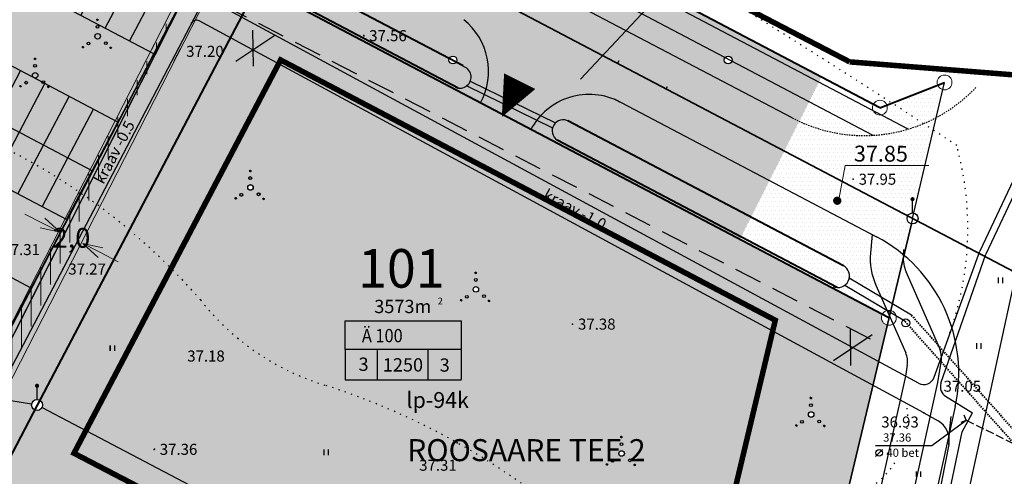
# Model space of a CAD drawing. Extents: x 545500 to 546276, y 6584690 to 6585195.
# Drawn here: x 546053 to 546143, y 6584905 to 6584947 of the extents above; entities that cross this region are included whole.
import ezdxf
from ezdxf.enums import TextEntityAlignment as Align

# ---------------------------------------------------------------- set-up
doc = ezdxf.new("R2010")
doc.units = 0
doc.header["$LTSCALE"] = 0.5
doc.header["$MEASUREMENT"] = 0
for name, pattern in [('C1', [2, 1.5, -0.5]), ('C2', [1, 0, -1]), ('DASHED2', [0.375, 0.25, -0.125]), ('PIIRID', [7.5, 5, -1, 0.5, -1])]:
    doc.linetypes.add(name, pattern=pattern)
for name, color, linetype in [('bet', 7, 'Continuous'), ('k-as-pos-nr', 7, 'Continuous'), ('KAITSETSOON', 9, 'Continuous'), ('kolvik', 3, 'Continuous'), ('KORGUSED', 7, 'Continuous'), ('OLOLPIIR', 32, 'Continuous'), ('PARKIMINE', 7, 'Continuous'), ('piir', 1, 'Continuous'), ('Piir_Roosaare', 1, 'Continuous'), ('PIIR_UUS', 1, 'Continuous'), ('PLANEERITAVAALA-PIIR', 1, 'PIIRID'), ('PUNKTID', 30, 'Continuous'), ('punktiir', 80, 'Continuous'), ('puu', 3, 'Continuous'), ('re-K-P', 251, 'Continuous'), ('serv', 211, 'Continuous'), ('tee', 7, 'Continuous'), ('teed2', 7, 'Continuous'), ('TEXT', 7, 'Continuous'), ('TRANSPORDIMAA', 253, 'Continuous'), ('vesi', 5, 'Continuous'), ('vosa', 3, 'Continuous'), ('ärimaa', 11, 'Continuous'), ('üldmaa', 70, 'Continuous'), ('üldmaa-õu', 71, 'Continuous')]:
    doc.layers.add(name, color=color, linetype=linetype)
for name, color, linetype, lineweight in [('EHITUSKEELUALA', 6, 'Continuous', 40), ('KRAAVuus', 163, 'Continuous', 30), ('moodud', 7, 'Continuous', 20), ('PIIRroosaare', 1, 'Continuous', 40)]:
    doc.layers.add(name, color=color, linetype=linetype, lineweight=lineweight)
doc.styles.add('ESTS', font='romans.shx')
doc.styles.add('ITALICC', font='italicc', dxfattribs={"height": 5})
doc.styles.get("Standard").update_dxf_attribs({"font": 'italic.shx'})
doc.styles.add('SWISL', font='swissl.ttf')

# ---------------------------------------------------------------- blocks, each defined once
blk = doc.blocks.new('*X3')
at = {"color": 0}
for p, q in [((2.26, -2.12), (2.42, -1.96)), ((2.26, -2.1), (2.41, -1.96)), ((2.26, -2.09), (2.39, -1.96)), ((2.26, -2.07), (2.37, -1.96)), ((2.27, -2.05), (2.35, -1.96)), ((2.27, -2.13), (2.43, -1.97)), ((2.28, -2.14), (2.44, -1.97)), ((2.28, -2.16), (2.46, -1.98)), ((2.28, -2.01), (2.32, -1.98)), ((2.29, -2.17), (2.47, -1.99)), ((2.3, -2.17), (2.47, -2)), ((2.31, -2.18), (2.48, -2.01)), ((2.32, -2.19), (2.49, -2.02)), ((2.33, -2.2), (2.5, -2.03)), ((2.34, -2.2), (2.5, -2.04)), ((2.36, -2.21), (2.51, -2.05)), ((2.37, -2.21), (2.51, -2.07)), ((2.39, -2.21), (2.51, -2.09)), ((2.41, -2.21), (2.51, -2.11)), ((2.43, -2.2), (2.5, -2.13))]:
    blk.add_line(p, q, dxfattribs=at)
blk = doc.blocks.new('*X4')
at = {"color": 0}
for p, q in [((-2.79, -2.01), (-2.64, -1.86)), ((-2.79, -1.99), (-2.65, -1.86)), ((-2.79, -1.98), (-2.67, -1.86)), ((-2.79, -1.96), (-2.69, -1.86)), ((-2.78, -2.02), (-2.62, -1.86)), ((-2.78, -2.04), (-2.61, -1.87)), ((-2.78, -1.93), (-2.72, -1.87)), ((-2.77, -2.05), (-2.6, -1.88)), ((-2.76, -2.06), (-2.59, -1.88)), ((-2.76, -2.07), (-2.58, -1.89)), ((-2.75, -2.08), (-2.57, -1.9)), ((-2.74, -2.08), (-2.56, -1.91)), ((-2.73, -2.09), (-2.56, -1.92)), ((-2.72, -2.1), (-2.55, -1.93)), ((-2.7, -2.1), (-2.55, -1.95)), ((-2.69, -2.11), (-2.54, -1.96)), ((-2.67, -2.11), (-2.54, -1.97)), ((-2.65, -2.11), (-2.54, -1.99)), ((-2.63, -2.1), (-2.54, -2.01)), ((-2.6, -2.09), (-2.56, -2.04))]:
    blk.add_line(p, q, dxfattribs=at)
blk = doc.blocks.new('*X5')
at = {"color": 0}
for p, q in [((-0.16, 2.97), (-0.01, 3.12)), ((-0.16, 2.99), (-0.03, 3.12)), ((-0.16, 3.01), (-0.05, 3.12)), ((-0.15, 2.95), (0.02, 3.11)), ((-0.15, 2.96), (0, 3.11)), ((-0.15, 3.03), (-0.07, 3.11)), ((-0.14, 2.92), (0.04, 3.1)), ((-0.14, 2.93), (0.03, 3.1)), ((-0.14, 3.06), (-0.1, 3.1)), ((-0.13, 2.91), (0.05, 3.09)), ((-0.12, 2.9), (0.06, 3.08)), ((-0.11, 2.9), (0.07, 3.07)), ((-0.1, 2.89), (0.07, 3.06)), ((-0.09, 2.88), (0.08, 3.05)), ((-0.08, 2.88), (0.08, 3.04)), ((-0.06, 2.87), (0.09, 3.02)), ((-0.05, 2.87), (0.09, 3.01)), ((-0.03, 2.87), (0.09, 2.99)), ((-0.01, 2.87), (0.09, 2.97)), ((0.01, 2.88), (0.08, 2.95))]:
    blk.add_line(p, q, dxfattribs=at)
blk = doc.blocks.new('vosa')
at = {"layer": 'puu'}
for centre, radius in [((-0.03, 1.71), 0.25), ((-0.03, 2.99), 0.125), ((0, 0), 0.5), ((-1.66, -1.33), 0.25), ((1.48, -1.25), 0.25), ((-2.67, -1.98), 0.125), ((2.38, -2.08), 0.125)]:
    blk.add_circle(centre, radius, dxfattribs=at)
for name in ['*X5', '*X4', '*X3']:
    blk.add_blockref(name, (0, 0), dxfattribs=at)
blk = doc.blocks.new('hein')
at = {"layer": 'kolvik'}
for p, q in [((-0.39, 0.5), (-0.39, -0.5)), ((0.41, 0.5), (0.41, -0.5))]:
    blk.add_line(p, q, dxfattribs=at)
blk = doc.blocks.new('mm')
at = {"layer": 'puu'}
blk.add_circle((0, 0), 0.45, dxfattribs=at)
blk = doc.blocks.new('mettoru')
blk.add_line((0, 0.5), (0, 1.75))
at = {"const_width": 0.1875}
blk.add_lwpolyline([(-0.09375, 1.75, 1), (0.09375, 1.75, 1)], format="xyb", close=True, dxfattribs=at)
blk.add_circle((0, 0), 0.5)
blk = doc.blocks.new('parkla10')
at = {"layer": 'kolvik'}
blk.add_line((546039.024, 6584938.652), (546038.964, 6584939.067), dxfattribs=at)
for centre, start, end in [((546038.808, 6584939.039), 9.92746, 83.1861), ((546033.822, 6584935.492), 96.95086, 170.20951)]:
    blk.add_arc(centre, 0.159, start, end, dxfattribs=at)
at = {"layer": 'PUNKTID'}
blk.add_point((546035.12, 6584935.588), dxfattribs=at)
at = {"layer": 're-K-P', "color": 7, "lineweight": 25}
for p, q in [((546058.719, 6584930.932), (546036.593, 6584942.569)), ((546056.393, 6584926.506), (546034.266, 6584938.143))]:
    blk.add_line(p, q, dxfattribs=at)
at = {"layer": 're-K-P', "color": 251, "lineweight": 25}
for points in [[(546034.266, 6584938.143), (546036.593, 6584942.569)], [(546036.479, 6584936.98), (546038.806, 6584941.405)], [(546038.691, 6584935.816), (546041.018, 6584940.241)], [(546040.904, 6584934.652), (546043.231, 6584939.078)], [(546043.117, 6584933.488), (546045.444, 6584937.914)], [(546045.286, 6584932.242), (546047.613, 6584936.667)], [(546045.329, 6584932.325), (546047.656, 6584936.75)], [(546047.542, 6584931.161), (546049.869, 6584935.587)], [(546049.755, 6584929.997), (546052.082, 6584934.423)], [(546051.967, 6584928.834), (546054.294, 6584933.259)], [(546054.18, 6584927.67), (546056.507, 6584932.095)], [(546056.393, 6584926.506), (546058.719, 6584930.932)]]:
    blk.add_lwpolyline(points, dxfattribs=at)
blk = doc.blocks.new('_Open30')
at = {"color": 0, "linetype": 'ByBlock', "lineweight": -2}
for p, q in [((-1, 0.268), (0, 0)), ((0, 0), (-1, -0.268)), ((0, 0), (-1, 0))]:
    blk.add_line(p, q, dxfattribs=at)

msp = doc.modelspace()

# ---------------------------------------------------------------- hatches: boundary and pattern name
at = {"layer": 'serv', "lineweight": 20}
h = msp.add_hatch(dxfattribs=at)
h.set_pattern_fill('ANSI31', color=6, scale=7, angle=45, style=0)
h.set_pattern_definition([(90, (0, 0), (-0.875, 2e-16), [])])
edge = h.paths.add_edge_path()
edge.add_line((546046.528, 6584907.557), (546069.75, 6584952.75))
edge.add_line((546071.631, 6584951.851), (546048.667, 6584906.748))
edge.add_line((546069.75, 6584952.75), (546071.631, 6584951.851))
edge.add_line((546048.667, 6584906.748), (546046.644, 6584907.782))
at = {"layer": 'TRANSPORDIMAA', "linetype": 'Continuous'}
h = msp.add_hatch(dxfattribs=at)
h.set_pattern_fill('DOTS', color=256, scale=6, style=0)
h.paths.add_polyline_path([(546100.603, 6584952.12), (546100, 6584950.728), (546100, 6584950), (546099.685, 6584950), (546098.61, 6584947.518), (546122.654, 6584934.874), (546124.903, 6584939.341), (546117.9, 6584943.024, -0.853061), (546117.198, 6584943.136, -0.164391), (546117.272, 6584943.354)])
h.paths.add_polyline_path([(546101.398, 6584953.958), (546100.603, 6584952.12), (546117.272, 6584943.354, -0.717636), (546117.918, 6584943.136, -0.079295), (546117.9, 6584943.024), (546124.903, 6584939.341), (546125.801, 6584941.124)])
h.paths.add_polyline_path([(546101.608, 6584954.441), (546101.398, 6584953.958), (546125.801, 6584941.124), (546126.039, 6584941.596)])
h.paths.add_polyline_path([(546098.608, 6584947.514), (546095.033, 6584939.258), (546118.617, 6584926.854), (546122.653, 6584934.872)])
h.paths.add_polyline_path([(546098.608, 6584947.514), (546079.519, 6584957.551, -0.411434), (546078.708, 6584957.303), (546075.125, 6584950.489, -0.27858), (546075.485, 6584949.893, -0.121642), (546075.407, 6584949.58), (546095.033, 6584939.258)])
h.paths.add_polyline_path([(546092.918, 6584943.136, -1), (546092.198, 6584943.136, -1)], flags=16)
h = msp.add_hatch(dxfattribs=at)
h.set_pattern_fill('DOTS', color=256, scale=6, style=0)
h.paths.add_polyline_path([(546137.057, 6584940.445, -0.246679), (546136.584, 6584940.855), (546132.426, 6584939.233, -0.001407), (546136.192, 6584936.778)])
h.paths.add_polyline_path([(546135.431, 6584933.55), (546128.195, 6584933.55), (546127.914, 6584932.108), (546133.857, 6584928.982, -0.278861), (546134.3, 6584929.25), (546134.3, 6584930.406, -0.414214), (546134.206, 6584930.5, -1), (546134.394, 6584930.5, -0.414214), (546134.3, 6584930.406), (546134.3, 6584929.25, -0.057936), (546134.415, 6584929.237)])
h.paths.add_polyline_path([(546134.184, 6584928.264, -0.3473), (546133.8, 6584928.75, -0.120677), (546133.857, 6584928.981), (546122.653, 6584934.872), (546118.617, 6584926.854), (546131.558, 6584920.048, -0.342618), (546132.309, 6584920.389), (546133.462, 6584925.231, -0.010844), (546133.47, 6584925.361, 0.010844), (546133.462, 6584925.231)])
h.paths.add_polyline_path([(546122.654, 6584934.874), (546127.914, 6584932.108), (546128.195, 6584933.55), (546135.431, 6584933.55), (546136.192, 6584936.778, 0.001407), (546132.426, 6584939.233), (546131.965, 6584939.054, -0.09324), (546132.011, 6584938.809, -0.809501), (546130.724, 6584938.535), (546125.801, 6584941.124)])
at = {"layer": 'ärimaa', "linetype": 'Continuous'}
h = msp.add_hatch(dxfattribs=at)
h.set_pattern_fill('DOTS', color=256, scale=6, style=0)
h.paths.add_polyline_path([(546077.566, 6584942.859), (546085.366, 6584938.769), (546086.332, 6584940.579), (546073.415, 6584947.237), (546055.023, 6584912.253, -0.27858), (546055.29, 6584911.81, -0.121611), (546055.233, 6584911.577), (546067.433, 6584905.162), (546070.333, 6584910.596), (546062.736, 6584914.58)])
h.paths.add_polyline_path([(546085.366, 6584938.769), (546077.566, 6584942.859), (546062.736, 6584914.58), (546070.333, 6584910.596)], flags=17)
edge = h.paths.add_edge_path(flags=16)
edge.add_ellipse((546074.154, 6584933.068), major_axis=(0.0442, 0.0442), ratio=1, start_angle=672.2772, end_angle=787.64689, ccw=False)
edge.add_arc((546074.15, 6584933.062), 0.0625, 12.81591, 39.42333, ccw=False)
edge.add_ellipse((546074.154, 6584933.068), major_axis=(0.0442, 0.0442), ratio=1, start_angle=672.2772, end_angle=787.64689, ccw=False)
edge.add_ellipse((546074.154, 6584933.068), major_axis=(0.0442, 0.0442), ratio=1, start_angle=427.64689, end_angle=672.2772, ccw=False)
edge.add_arc((546074.15, 6584933.062), 0.0625, -180, 0.72409, ccw=False)
edge.add_arc((546074.15, 6584933.062), 0.0625, 109.2, 180, ccw=False)
edge.add_ellipse((546074.154, 6584933.068), major_axis=(0.0442, 0.0442), ratio=1, start_angle=427.64689, end_angle=672.2772, ccw=False)
edge.add_ellipse((546074.154, 6584933.068), major_axis=(0.0442, 0.0442), ratio=1, start_angle=672.2772, end_angle=787.64689, ccw=False)
edge.add_arc((546074.15, 6584933.062), 0.0625, 70.50076, 97.10818, ccw=False)
h.paths.add_polyline_path([(546074.275, 6584932.422, -1), (546074.025, 6584932.422, -1)], flags=16)
h.paths.add_polyline_path([(546074.416, 6584931.565, -1), (546073.916, 6584931.565, -1)], flags=16)
h.paths.add_polyline_path([(546075.033, 6584930.938, -1), (546074.783, 6584930.938, -1)], flags=16)
h.paths.add_polyline_path([(546075.421, 6584930.523, -1), (546075.296, 6584930.523, -1)], flags=16)
h.paths.add_polyline_path([(546073.461, 6584930.903, -1), (546073.211, 6584930.903, -1)], flags=16)
h.paths.add_polyline_path([(546072.771, 6584930.574, -1), (546072.896, 6584930.574, -1)], flags=16)
h.paths.add_polyline_path([(546075.407, 6584949.58, -0.414168), (546074.499, 6584949.297), (546073.415, 6584947.237), (546086.332, 6584940.579), (546087.688, 6584943.121)])
h = msp.add_hatch(dxfattribs=at)
h.set_pattern_fill('DOTS', color=256, scale=6, style=0)
h.paths.add_polyline_path([(546087.688, 6584943.121), (546086.332, 6584940.579), (546102.12, 6584932.441), (546103.169, 6584934.978)])
h.paths.add_polyline_path([(546086.332, 6584940.579), (546085.366, 6584938.769), (546101.285, 6584930.42), (546102.12, 6584932.441)])
h.paths.add_polyline_path([(546101.285, 6584930.42), (546085.366, 6584938.769), (546070.333, 6584910.596), (546089.035, 6584900.788)])
h.paths.add_polyline_path([(546094.688, 6584923.808, -1), (546094.563, 6584923.808, -1)], flags=16)
h.paths.add_polyline_path([(546094.751, 6584923.168, -1), (546094.501, 6584923.168, -1)], flags=16)
h.paths.add_polyline_path([(546094.892, 6584922.312, -1), (546094.392, 6584922.312, -1)], flags=16)
h.paths.add_polyline_path([(546093.936, 6584921.649, -1), (546093.686, 6584921.649, -1)], flags=16)
h.paths.add_polyline_path([(546095.509, 6584921.684, -1), (546095.259, 6584921.684, -1)], flags=16)
h.paths.add_polyline_path([(546093.372, 6584921.32, -1), (546093.247, 6584921.32, -1)], flags=16)
h.paths.add_polyline_path([(546095.897, 6584921.269, -1), (546095.772, 6584921.269, -1)], flags=16)
h.paths.add_polyline_path([(546070.333, 6584910.596), (546067.433, 6584905.162), (546086.664, 6584895.051), (546089.035, 6584900.788)])
h.paths.add_polyline_path([(546089.035, 6584900.788), (546086.664, 6584895.051), (546105.127, 6584885.343), (546106.477, 6584891.641)])
h.paths.add_polyline_path([(546113.423, 6584924.055), (546101.285, 6584930.42), (546089.035, 6584900.788), (546106.477, 6584891.641)])
h.paths.add_polyline_path([(546106.605, 6584906.425, -1), (546106.48, 6584906.425, -1)], flags=16)
h.paths.add_polyline_path([(546107.17, 6584906.754, -1), (546106.92, 6584906.754, -1)], flags=16)
h.paths.add_polyline_path([(546107.626, 6584907.416, -1), (546108.126, 6584907.416, -1)], flags=16)
h.paths.add_polyline_path([(546107.984, 6584908.273, -1), (546107.734, 6584908.273, -1)], flags=16)
h.paths.add_polyline_path([(546107.922, 6584908.913, -1), (546107.797, 6584908.913, -1)], flags=16)
h.paths.add_polyline_path([(546108.743, 6584906.789, -1), (546108.493, 6584906.789, -1)], flags=16)
h.paths.add_polyline_path([(546109.131, 6584906.374, -1), (546109.006, 6584906.374, -1)], flags=16)
h.paths.add_polyline_path([(546102.12, 6584932.441), (546101.285, 6584930.42), (546113.423, 6584924.055), (546113.917, 6584926.361)])
h.paths.add_polyline_path([(546103.169, 6584934.978), (546102.12, 6584932.441), (546113.917, 6584926.361), (546114.488, 6584929.026)])
h = msp.add_hatch(dxfattribs=at)
h.set_pattern_fill('DOTS', color=256, scale=6, style=0)
h.paths.add_polyline_path([(546114.488, 6584929.026), (546113.917, 6584926.361), (546131.566, 6584917.265), (546131.998, 6584919.08, -0.3473), (546131.481, 6584919.734, -0.121642), (546131.558, 6584920.048)])
h.paths.add_polyline_path([(546131.566, 6584917.265), (546113.917, 6584926.361), (546113.423, 6584924.055), (546121.372, 6584919.886), (546113.815, 6584887.793), (546106.477, 6584891.641), (546105.127, 6584885.343), (546121.427, 6584876.773, -0.27857), (546121.87, 6584877.04), (546121.87, 6584878.196, -0.414214), (546121.776, 6584878.29, -1), (546121.964, 6584878.29, -0.414214), (546121.87, 6584878.196), (546121.87, 6584877.04, -0.058498), (546121.986, 6584877.026)])
h.paths.add_polyline_path([(546125.137, 6584912.451, -1), (546125.012, 6584912.451, -1)], flags=16)
h.paths.add_polyline_path([(546125.2, 6584911.811, -1), (546124.95, 6584911.811, -1)], flags=16)
h.paths.add_polyline_path([(546125.341, 6584910.954, -1), (546124.841, 6584910.954, -1)], flags=16)
h.paths.add_polyline_path([(546125.958, 6584910.327, -1), (546125.708, 6584910.327, -1)], flags=16)
h.paths.add_polyline_path([(546126.346, 6584909.912, -1), (546126.221, 6584909.912, -1)], flags=16)
h.paths.add_polyline_path([(546124.386, 6584910.291, -1), (546124.136, 6584910.291, -1)], flags=16)
h.paths.add_polyline_path([(546123.821, 6584909.963, -1), (546123.696, 6584909.963, -1)], flags=16)
h.paths.add_polyline_path([(546121.372, 6584919.886), (546113.423, 6584924.055), (546106.477, 6584891.641), (546113.815, 6584887.793)], flags=17)
at = {"layer": 'ärimaa'}
h = msp.add_hatch(dxfattribs=at)
h.set_pattern_fill('DOTS', color=256, scale=6, style=0)
h.paths.add_polyline_path([(546083.237, 6584896.853), (546081.315, 6584897.864), (546077.932, 6584891.496), (546079.859, 6584890.492)])
h.paths.add_polyline_path([(546083.237, 6584896.853), (546079.859, 6584890.492), (546119.593, 6584869.804, -0.343864), (546120.346, 6584870.147), (546121.754, 6584876.054, -0.347207), (546121.37, 6584876.54, -0.121611), (546121.427, 6584876.773)])
h.paths.add_polyline_path([(546055.233, 6584911.577, -0.414218), (546054.557, 6584911.367), (546051.708, 6584905.949, -0.282398), (546052.077, 6584905.349, -0.134091), (546051.983, 6584905.007), (546077.932, 6584891.496), (546081.315, 6584897.864)])
h.paths.add_polyline_path([(546112.853, 6584880.551), (546117.543, 6584880.551), (546117.543, 6584882.051), (546112.853, 6584882.051)], flags=24)
at = {"layer": 'üldmaa', "lineweight": 20}
h = msp.add_hatch(dxfattribs=at)
h.set_pattern_fill('DOTS', color=256, scale=6, style=0)
h.paths.add_polyline_path([(546030.765, 6584915.69), (546015.784, 6584918.11, -0.922974), (546014.79, 6584918.19, -0.121571), (546014.847, 6584918.423), (546014.405, 6584918.655), (546007.931, 6584906.343, -0.278566), (546008.291, 6584905.748, -0.192086), (546008.106, 6584905.284), (546011.814, 6584898.495), (546040.438, 6584893.871), (546041.498, 6584896.042)])
h.paths.add_polyline_path([(546017.43, 6584922.963, -0.415908), (546016.519, 6584922.677), (546014.405, 6584918.655), (546014.847, 6584918.423, -0.278613), (546015.29, 6584918.69), (546015.29, 6584919.846, -0.414214), (546015.196, 6584919.94, -1), (546015.384, 6584919.94, -0.414214), (546015.29, 6584919.846), (546015.29, 6584918.69, -0.414214), (546015.79, 6584918.19, -0.040055), (546015.784, 6584918.11), (546030.765, 6584915.69), (546030.492, 6584916.191)])
h.paths.add_polyline_path([(546031.77, 6584915.528), (546030.765, 6584915.69), (546041.498, 6584896.042), (546041.854, 6584896.77), (546043.777, 6584900.707), (546047.223, 6584907.517)])
h.paths.add_polyline_path([(546048.156, 6584907.033), (546047.231, 6584907.512), (546043.998, 6584901.12), (546044.017, 6584899.786), (546044.559, 6584900.148), (546044.702, 6584900.439)])
h.paths.add_polyline_path([(546043.998, 6584901.144), (546043.777, 6584900.707), (546042.993, 6584899.102), (546044.017, 6584899.786)], flags=17)
h.paths.add_polyline_path([(546044.026, 6584899.068), (546044.017, 6584899.786), (546042.993, 6584899.102), (546041.854, 6584896.77), (546041.498, 6584896.042), (546042.043, 6584895.045), (546042.816, 6584896.614)])
h.paths.add_polyline_path([(546044.559, 6584900.148), (546044.017, 6584899.786), (546044.026, 6584899.068)], flags=17)
h.paths.add_polyline_path([(546042.043, 6584895.045), (546041.498, 6584896.042), (546040.438, 6584893.871), (546041.388, 6584893.718)])
h.paths.add_polyline_path([(546042.043, 6584895.045), (546041.388, 6584893.718), (546042.902, 6584893.473)])
h.paths.add_polyline_path([(546051.983, 6584905.007, -0.763527), (546050.731, 6584905.349, -0.120148), (546050.806, 6584905.659), (546048.156, 6584907.033), (546044.702, 6584900.439), (546042.816, 6584896.614), (546042.043, 6584895.045), (546042.902, 6584893.473), (546047.876, 6584892.67, -0.368052), (546048.37, 6584893.09), (546048.37, 6584894.246, -0.414214), (546048.276, 6584894.34, -1), (546048.464, 6584894.34, -0.414214), (546048.37, 6584894.246), (546048.37, 6584893.09, -0.414214), (546048.87, 6584892.59, -0.121648), (546048.813, 6584892.357), (546069.564, 6584881.442), (546074.369, 6584893.351)])
h.paths.add_polyline_path([(546049.11, 6584896.958, -0.292871), (546049.675, 6584896.59, 0.130285), (546049.473, 6584896.838), (546049.468, 6584896.832, -0.126142), (546049.662, 6584896.59, 0.287461), (546049.11, 6584896.958, 0.001672), (546049.105, 6584896.958, 0.162523), (546048.73, 6584896.832), (546048.725, 6584896.838, -0.165281)], flags=16)
at = {"layer": 'üldmaa-õu', "lineweight": 20}
h = msp.add_hatch(dxfattribs=at)
h.set_pattern_fill('DOTS', color=256, scale=6, style=0)
h.paths.add_polyline_path([(546026.711, 6584940.78, -0.564252), (546025.725, 6584940.185), (546017.146, 6584923.868, -0.278566), (546017.506, 6584923.273, -0.120148), (546017.43, 6584922.963), (546031.77, 6584915.528), (546054.296, 6584911.89, -0.368052), (546054.79, 6584912.31), (546054.79, 6584913.466, -0.414214), (546054.696, 6584913.56, -1), (546054.884, 6584913.56, -0.414214), (546054.79, 6584913.466), (546054.79, 6584912.31, -0.121602), (546055.023, 6584912.253), (546074.499, 6584949.297, -0.27858), (546074.139, 6584949.893, -0.121642), (546074.216, 6584950.206), (546036.434, 6584970.078, -0.416267), (546035.523, 6584969.791), (546025.195, 6584950.148, -0.27857), (546025.554, 6584949.553, -1), (546024.208, 6584949.553, -0.121569), (546024.286, 6584949.866), (546010.753, 6584956.982), (546007.387, 6584950.584), (546025.443, 6584941.093, -0.783198)])
h.paths.add_polyline_path([(546031.77, 6584915.528), (546050.806, 6584905.659, -0.411747), (546051.708, 6584905.949), (546054.557, 6584911.367, -0.278566), (546054.29, 6584911.81, -0.040055), (546054.296, 6584911.89)])

# ---------------------------------------------------------------- linework, layer by layer
for p, q in [((546139.18, 6584910.442), (546138.988, 6584910.904)), ((546136.046, 6584908.133), (546139.18, 6584910.442)), ((546138.718, 6584910.25), (546139.18, 6584910.442)), ((546130.946, 6584908.133), (546136.046, 6584908.133)), ((546130.941, 6584907.146), (546131.577, 6584907.783))]:
    msp.add_line(p, q)
msp.add_circle((546131.259, 6584907.464), 0.3)
at = {"layer": 'bet'}
msp.add_line((546138.804, 6584909.388), (546139.75, 6584911.1), dxfattribs=at)
at = {"layer": 'EHITUSKEELUALA', "linetype": 'DASHED2', "lineweight": 30, "ltscale": 20}
msp.add_line((546048.235, 6584960.216), (546131.578, 6584917.258), dxfattribs=at)
at = {"layer": 'EHITUSKEELUALA', "color": 7, "linetype": 'PIIRID', "const_width": 0.5}
msp.add_lwpolyline([(546121.835, 6584919.512), (546112.24, 6584879.269), (546058.14, 6584907.438), (546076.91, 6584943.14), (546121.835, 6584919.512)], close=True, dxfattribs=at)
at = {"layer": 'KAITSETSOON', "color": 7, "lineweight": 20}
for p, q in [((546065.172, 6584944.067), (546065.773, 6584945.243)), ((546067.222, 6584943.018), (546067.823, 6584944.194)), ((546060.543, 6584925.647), (546062.146, 6584924.827))]:
    msp.add_line(p, q, dxfattribs=at)
at = {"layer": 'KRAAVuus'}
for p, q in [((546094.176, 6584941.2), (546101.877, 6584937.43)), ((546093.826, 6584940.788), (546101.607, 6584936.98))]:
    msp.add_line(p, q, dxfattribs=at)
at = {"layer": 'KRAAVuus', "linetype": 'Continuous', "ltscale": 3}
for p, q in [((546134.193, 6584919.975), (546128.557, 6584923.337)), ((546133.6, 6584919.422), (546128.14, 6584922.679))]:
    msp.add_line(p, q, dxfattribs=at)
at = {"layer": 'KRAAVuus', "color": 163}
for p, q in [((546131.995, 6584920.103), (546131.995, 6584920.103)), ((546137.788, 6584910.761), (546137.589, 6584909.077)), ((546140.21, 6584909.887), (546140.21, 6584909.887)), ((546137.589, 6584909.077), (546137.602, 6584908.231))]:
    msp.add_line(p, q, dxfattribs=at)
at = {"layer": 'KRAAVuus', "color": 163, "linetype": 'DASHED2', "lineweight": 40}
for p, q in [((546134.193, 6584919.975), (546145.653, 6584907.134)), ((546133.6, 6584919.422), (546145.154, 6584906.477))]:
    msp.add_line(p, q, dxfattribs=at)
at = {"layer": 'KRAAVuus', "lineweight": 40}
for points in [[(546093.477, 6584942.62), (546075.062, 6584952.306), (546050.308, 6584965.322)], [(546093.034, 6584940.594), (546074.102, 6584950.552), (546048.929, 6584963.788)], [(546128.033, 6584924.446), (546102.997, 6584937.614)], [(546127.47, 6584922.483), (546102.026, 6584935.865)]]:
    msp.add_lwpolyline(points, dxfattribs=at)
at = {"layer": 'KRAAVuus'}
for centre, radius, start, end in [((546093.191, 6584941.596), 1.014, 246.54158, 74.98218), ((546102.571, 6584936.706), 1.002, 59.66815, 237.06957)]:
    msp.add_arc(centre, radius, start, end, dxfattribs=at)
at = {"layer": 'KRAAVuus', "linetype": 'Continuous', "ltscale": 3}
msp.add_arc((546127.527, 6584923.529), 1.048, 244.59537, 63.4422, dxfattribs=at)
at = {"layer": 'moodud', "lineweight": 20}
for p, q in [((546127.624, 6584930.621), (546128.195, 6584933.55)), ((546128.195, 6584933.55), (546135.771, 6584933.55))]:
    msp.add_line(p, q, dxfattribs=at)
at = {"layer": 'moodud', "color": 7, "lineweight": 20}
msp.add_line((546055.288, 6584928.335), (546053.686, 6584929.155), dxfattribs=at)
at = {"layer": 'OLOLPIIR', "lineweight": 35}
msp.add_line((545803.361, 6585102.784), (546150.089, 6584920.446), dxfattribs=at)
at = {"layer": 'PARKIMINE'}
msp.add_lwpolyline([(546098.626, 6584941.214, 3.173, 0, 0), (546097, 6584937.958, 0, 0, 0)], format="xyseb", dxfattribs=at)
at = {"layer": 'piir'}
for points in [[(546078.99, 6584957.84), (546054.79, 6584911.81)], [(546054.296, 6584911.89), (546015.29, 6584918.19), (545995.75, 6584928.46), (545977.92, 6584937.84), (545962.039, 6584940.539)], [(546134.3, 6584928.75), (546150.31, 6584920.33), (546108.45, 6584747.98), (546093.16, 6584756.02)], [(546134.3, 6584928.75), (546150.31, 6584920.33), (546108.45, 6584747.98), (546093.16, 6584756.02)], [(546121.87, 6584876.54), (546055.233, 6584911.577)]]:
    msp.add_lwpolyline(points, dxfattribs=at)
at = {"layer": 'piir', "color": 32, "lineweight": 40}
msp.add_lwpolyline([(546078.99, 6584957.84), (546054.79, 6584911.81)], dxfattribs=at)
at = {"layer": 'piir', "color": 32}
for points in [[(546133.857, 6584928.981), (546078.986, 6584957.832)], [(546054.296, 6584911.89), (546015.29, 6584918.19), (545995.75, 6584928.46), (545977.92, 6584937.84), (545962.039, 6584940.539)], [(546121.87, 6584876.54), (546055.233, 6584911.577)]]:
    msp.add_lwpolyline(points, dxfattribs=at)
at = {"layer": 'piir', "color": 32, "lineweight": 30}
for points in [[(546134.3, 6584928.75), (546121.87, 6584876.54), (546117.08, 6584856.45), (546093.16, 6584756.02)], [(546134.3, 6584928.75), (546150.31, 6584920.33), (546108.45, 6584747.98), (546093.16, 6584756.02)]]:
    msp.add_lwpolyline(points, dxfattribs=at)
at = {"layer": 'Piir_Roosaare', "linetype": 'Continuous', "lineweight": 40}
msp.add_line((546131.338, 6584938.809, 0), (546137.211, 6584941.1, 0), dxfattribs=at)
at = {"layer": 'Piir_Roosaare', "lineweight": 40}
msp.add_lwpolyline([(546132.154, 6584919.734), (546036.262, 6584970.168)], dxfattribs=at)
at = {"layer": 'PIIR_UUS', "lineweight": 30}
msp.add_line((546134.3, 6584928.75), (546137.211, 6584941.1), dxfattribs=at)
at = {"layer": 'PIIR_UUS', "color": 32, "lineweight": 35}
msp.add_line((546117.08, 6584856.45), (546134.201, 6584928.26), dxfattribs=at)
at = {"layer": 'PIIR_UUS', "color": 1, "lineweight": 40}
msp.add_line((546054.79, 6584911.81), (546051.395, 6584905.354), dxfattribs=at)
at = {"layer": 'PIIR_UUS', "lineweight": 20}
for centre in [(546137.211, 6584941.1), (546131.338, 6584938.809, 0), (546132.154, 6584919.734)]:
    msp.add_circle(centre, 0.673, dxfattribs=at)
at = {"layer": 'PIIRroosaare', "lineweight": 40}
msp.add_line((546131.339, 6584938.809, 0), (545812.383, 6585106.516, 0), dxfattribs=at)
at = {"layer": 'PLANEERITAVAALA-PIIR', "ltscale": 3, "const_width": 0.5}
for points in [[(546128.588, 6584942.967), (546061.345, 6584977.886)], [(546160.387, 6584940.448), (546128.588, 6584942.967)]]:
    msp.add_lwpolyline(points, dxfattribs=at)
at = {"layer": 'PUNKTID'}
for p in [(546068.817, 6584946.474), (546068.818, 6584946.478), (546084.452, 6584945.339), (546084.453, 6584945.348), (546128.908, 6584932.313), (546056.055, 6584924.968), (546056.061, 6584924.969), (546057.127, 6584924.157), (546057.133, 6584924.159), (546103.42, 6584919.16), (546073.056, 6584917.852), (546073.064, 6584917.857), (546136.946, 6584913.076), (546135.326, 6584911.092), (546139.18, 6584910.442), (546092.945, 6584908.388), (546065.429, 6584907.789), (546065.439, 6584907.793)]:
    msp.add_point(p, dxfattribs=at)
at = {"layer": 'punktiir', "linetype": 'C2'}
for centre, radius, start, end in [((545697.998, 6584268.779), 798.897, 56.554171, 63.907861), ((546025.826, 6584883.196), 58.095, 41.06135, 65.11261), ((546025.841, 6584883.191), 58.095, 41.07482, 65.12608), ((546111.075, 6584927.856), 28.255, 340.43576, 15.45335), ((546087.639, 6584935.537), 22.923, 218.21608, 253.19802), ((546060.916, 6584851.249), 65.504, 52.60113, 72.13313), ((546126.438, 6584910.585), 7.431, 352.76053, 10.34349), ((546126.438, 6584910.585), 7.431, 298.74091, 327.88546)]:
    msp.add_arc(centre, radius, start, end, dxfattribs=at)
at = {"layer": 're-K-P', "color": 251, "lineweight": 25}
for p, q in [((546074.367, 6584945.841), (546074.411, 6584942.585)), ((546076.37, 6584945.357), (546072.843, 6584943.002)), ((546128.634, 6584918.671), (546128.679, 6584915.415)), ((546130.637, 6584918.187), (546127.111, 6584915.832))]:
    msp.add_line(p, q, dxfattribs=at)
at = {"layer": 're-K-P', "color": 0, "lineweight": 25}
msp.add_line((546054.261, 6584922.436), (546065.404, 6584943.692), dxfattribs=at)
at = {"layer": 're-K-P', "color": 251, "linetype": 'Continuous', "lineweight": 25}
for p, q in [((546133.47, 6584925.361), (546133.517, 6584925.933)), ((546136.668, 6584917.224), (546133.716, 6584923.901)), ((546136.604, 6584913.865), (546136.882, 6584915.511)), ((546132.571, 6584895.676), (546136.604, 6584913.865))]:
    msp.add_line(p, q, dxfattribs=at)
for centre, start, end in [((546136.46, 6584925.114), 175.27794, 203.84742), ((546133.924, 6584916.011), 350.40197, 23.84742)]:
    msp.add_arc(centre, 3, start, end, dxfattribs=at)
at = {"layer": 'serv', "lineweight": 20}
for p, q in [((546069.564, 6584952.653), (546046.617, 6584907.796)), ((546071.602, 6584951.581), (546048.667, 6584906.748))]:
    msp.add_line(p, q, dxfattribs=at)
at = {"layer": 'tee', "linetype": 'Continuous'}
msp.add_line((546128.576, 6584854.229), (546148.665, 6584946.573), dxfattribs=at)
at = {"layer": 'tee'}
for points in [[(546133.902, 6584936.863), (545817.273, 6585103.382)], [(546044.426, 6584981.661), (546130.686, 6584936.3)]]:
    msp.add_lwpolyline(points, dxfattribs=at)
at = {"layer": 'teed2', "lineweight": 30}
for p, q in [((546123.381, 6584937.887), (546056.547, 6584973.028)), ((546107.277, 6584939.575), (546131.013, 6584927.095)), ((546138.166, 6584911.673), (546124.745, 6584851.143))]:
    msp.add_line(p, q, dxfattribs=at)
at = {"layer": 'teed2'}
for p, q in [((546046.641, 6584907.784), (546067.727, 6584948.118)), ((546107.622, 6584943.065), (546107.502, 6584942.838)), ((546111.928, 6584940.511), (546112.047, 6584940.738)), ((546130.62, 6584927.302), (546130.48, 6584925.608)), ((546130.972, 6584922.688), (546133.681, 6584916.561)), ((546133.824, 6584915.419), (546133.658, 6584914.44)), ((546133.658, 6584914.44), (546129.642, 6584896.326))]:
    msp.add_line(p, q, dxfattribs=at)
at = {"layer": 'teed2', "lineweight": 30}
for centre, radius, start, end in [((546089.79, 6584942.116), 6, 331.40673, 51.25232), ((546104.933, 6584934.011), 6, 62.26478, 152.26505), ((546124.498, 6584914.703), 14, 347.49835, 62.26478)]:
    msp.add_arc(centre, radius, start, end, dxfattribs=at)
at = {"layer": 'teed2', "color": 251, "linetype": 'DASHED2', "lineweight": 30}
msp.add_arc((546129.896, 6584950.278), 14, 242.26459, 316.49234, dxfattribs=at)
at = {"layer": 'teed2'}
for centre, radius, start, end in [((546136.46, 6584925.114), 6, 175.27794, 203.84742), ((546131.852, 6584915.752), 2, 350.40197, 23.84742)]:
    msp.add_arc(centre, radius, start, end, dxfattribs=at)
at = {"layer": 'TEXT', "lineweight": 20}
msp.add_line((546104.148, 6584941.41), (546117.004, 6584955.14), dxfattribs=at)
at = {"layer": 'TEXT'}
for p, q in [((546082.783, 6584919.471), (546093.303, 6584919.471)), ((546082.783, 6584916.853), (546082.783, 6584919.471)), ((546093.303, 6584919.471), (546093.303, 6584914.099)), ((546093.303, 6584916.853), (546082.783, 6584916.853)), ((546082.783, 6584916.853), (546082.783, 6584914.099)), ((546085.685, 6584916.853), (546085.685, 6584914.099)), ((546090.272, 6584916.853), (546090.272, 6584914.099)), ((546082.783, 6584914.099), (546093.303, 6584914.099))]:
    msp.add_line(p, q, dxfattribs=at)
at = {"layer": 'TEXT', "const_width": 0.375}
msp.add_lwpolyline([(546127.274, 6584930.361, 1), (546127.649, 6584930.361, 1)], format="xyb", close=True, dxfattribs=at)
at = {"layer": 'vesi'}
for p, q in [((546134.847, 6584913.795), (545835.461, 6585075.656)), ((546070.074, 6584952.669), (546043.777, 6584900.707)), ((546070.073, 6584952.674), (546043.789, 6584900.706)), ((546044.702, 6584900.439), (546071.634, 6584951.849)), ((546044.714, 6584900.438), (546071.633, 6584951.854)), ((546135.326, 6584911.092), (546069.498, 6584946.681)), ((546143.455, 6584932.183), (546140.414, 6584925.77)), ((546144.028, 6584931.991), (546140.956, 6584925.512)), ((546136.262, 6584914.334), (546140.414, 6584925.77)), ((546136.881, 6584913.798), (546140.956, 6584925.512)), ((546137.299, 6584912.619), (546139.75, 6584911.1)), ((546135.326, 6584911.092), (546136.618, 6584910.369)), ((546132.619, 6584879.589), (546138.804, 6584909.388)), ((546137.603, 6584908.234), (546131.937, 6584879.745))]:
    msp.add_line(p, q, dxfattribs=at)
at = {"layer": 'vesi', "linetype": 'C1'}
msp.add_line((546139.18, 6584910.442), (546145.123, 6584907.484), dxfattribs=at)
at = {"layer": 'vesi'}
for centre, radius, start, end in [((546069.26, 6584946.242), 0.5, 61.60244, 152.35234), ((546069.261, 6584946.246), 0.5, 61.61591, 152.36581), ((546135.322, 6584914.675), 1, 241.60244, 340.0469), ((546137.826, 6584913.469), 1, 160.8203, 238.21219), ((546135.641, 6584908.624), 2, 348.75197, 60.7614)]:
    msp.add_arc(centre, radius, start, end, dxfattribs=at)

# ---------------------------------------------------------------- block references
at = {"layer": 'kolvik', "xscale": 0.5, "yscale": 0.5, "zscale": 0.5}
for p in [(546142.277, 6584923.139), (546061.603, 6584916.98), (546140.311, 6584917.165), (546081.026, 6584907.524), (546134.829, 6584905.54)]:
    msp.add_blockref('hein', p, dxfattribs=at)
at = {"layer": 'kolvik', "xscale": 0.4999999999532851, "yscale": 0.5, "zscale": 0.5, "rotation": 0.01347309295921306}
msp.add_blockref('hein', (546061.611, 6584916.982), dxfattribs=at)
at = {"layer": 'moodud', "color": 7, "lineweight": 20, "xscale": 1.8, "yscale": 1.8, "zscale": 1.8}
for p, rotation in [((546056.891, 6584927.515), 332.9073181687111), ((546058.941, 6584926.466), 152.907318168711)]:
    msp.add_blockref('_Open30', p, dxfattribs=dict(at, rotation=rotation))
at = {"layer": 'piir'}
for p in [(546134.3, 6584928.75), (546134.3, 6584928.75), (546134.3, 6584928.75), (546054.79, 6584911.81), (546054.79, 6584911.81), (546054.79, 6584911.81)]:
    msp.add_blockref('mettoru', p, dxfattribs=at)
at = {"layer": 'piir', "color": 32}
msp.add_blockref('mettoru', (546134.3, 6584928.75), dxfattribs=at)
at = {"layer": 'puu', "xscale": 0.8, "yscale": 0.8, "zscale": 0.8}
for p in [(546092.558, 6584943.136), (546117.558, 6584943.136), (546117.558, 6584943.136), (546133.68, 6584919.266), (546133.68, 6584919.266), (546133.68, 6584919.266), (546133.68, 6584919.266), (546133.68, 6584919.266)]:
    msp.add_blockref('mm', p, dxfattribs=at)
at = {"layer": 're-K-P', "color": 251, "lineweight": 25, "rotation": 0.01347309295921306}
for p in [(1557.471, -111.038), (1551.868, -121.649), (1549.542, -126.075), (1544.002, -136.72)]:
    msp.add_blockref('parkla10', p, dxfattribs=at)
at = {"layer": 'vosa', "xscale": 0.5, "yscale": 0.5, "zscale": 0.5}
for p in [(546060.287, 6584945.292), (546074.166, 6584931.565), (546094.642, 6584922.312), (546125.091, 6584910.954), (546107.876, 6584907.416)]:
    msp.add_blockref('vosa', p, dxfattribs=at)
at = {"layer": 'vosa', "xscale": 0.4999999999532851, "yscale": 0.5, "zscale": 0.5, "rotation": 0.01347309295921306}
for p in [(546054.619, 6584941.745), (546074.171, 6584931.571)]:
    msp.add_blockref('vosa', p, dxfattribs=at)

# ---------------------------------------------------------------- texts
at = {"style": 'ITALICC'}
for s, p in [('37.36', (546131.627, 6584908.488)), ('40 bet', (546131.928, 6584907.11))]:
    msp.add_text(s, height=0.75, dxfattribs=at).set_placement(p)
at = {"layer": 'k-as-pos-nr', "style": 'SWISL', "width": 0.99}
for s, height, p in [('101', 3.5, (546087.873, 6584924.221)), ('lp-94k', 1.44, (546091.172, 6584912.269))]:
    msp.add_text(s, height=height, dxfattribs=at).set_placement(p, align=Align.MIDDLE_CENTER)
at = {"layer": 'KORGUSED', "color": 3}
for s, p in [('37.56', (546084.952, 6584944.839)), ('37.20', (546068.328, 6584943.423)), ('37.95', (546129.408, 6584931.813)), ('37.31', (546051.638, 6584925.423)), ('37.27', (546057.627, 6584923.657)), ('37.38', (546103.92, 6584918.66)), ('37.18', (546068.423, 6584915.759)), ('37.05', (546137.118, 6584913.023)), ('36.93', (546131.46, 6584909.772)), ('37.36', (546065.929, 6584907.289)), ('37.31', (546089.495, 6584905.849))]:
    msp.add_text(s, height=1, dxfattribs=at).set_placement(p)
for s, p in [('37.56', (546084.953, 6584944.848)), ('37.20', (546068.329, 6584943.427)), ('37.31', (546051.644, 6584925.423)), ('37.27', (546057.633, 6584923.659)), ('37.18', (546068.431, 6584915.764)), ('37.36', (546065.939, 6584907.293))]:
    msp.add_text(s, height=1, rotation=0.01347, dxfattribs=at).set_placement(p)
at = {"layer": 'moodud', "color": 7, "lineweight": 20, "insert": (546057.916, 6584926.991), "char_height": 1.8, "attachment_point": 5}
msp.add_mtext('{\\fItalic|b0|i0|c186|p2;2},{\\fItalic|b0|i0|c186|p2;0}', dxfattribs=at)
at = {"layer": 'TEXT'}
msp.add_text('37.85', height=1.44, rotation=359.79049, dxfattribs=at).set_placement((546128.97, 6584933.471), align=Align.BOTTOM_LEFT)
at = {"layer": 'TEXT', "style": 'ESTS'}
for s, height, p in [('3573m', 1.2069, (546088.004, 6584920.158)), ('3', 1.207, (546084.443, 6584914.914)), ('1250', 1.2069, (546088.019, 6584914.855)), ('3', 1.207, (546091.809, 6584914.84)), ('ROOSAARE TEE 2', 2, (546099.235, 6584906.716))]:
    msp.add_text(s, height=height, dxfattribs=at).set_placement(p, align=Align.CENTER)
at = {"layer": 'TEXT', "style": 'ESTS', "width": 0.9}
msp.add_text('Ä 100', height=1.2069, dxfattribs=at).set_placement((546086.142, 6584917.511), align=Align.CENTER)
at = {"layer": 'TEXT', "insert": (546091.174, 6584921.559), "char_height": 0.614, "width": 1.21686, "attachment_point": 1}
msp.add_mtext('2', dxfattribs=at)
at = {"layer": 'vesi'}
for s, rotation, p in [('kraav -0.5', 62.13132, (546060.812, 6584931.794)), ('kraav -0.5', 62.1448, (546060.816, 6584931.797)), ('kraav -1.0', 331.96543, (546100.669, 6584930.596))]:
    msp.add_text(s, height=1, rotation=rotation, dxfattribs=at).set_placement(p)

doc.saveas('drawing.dxf')
